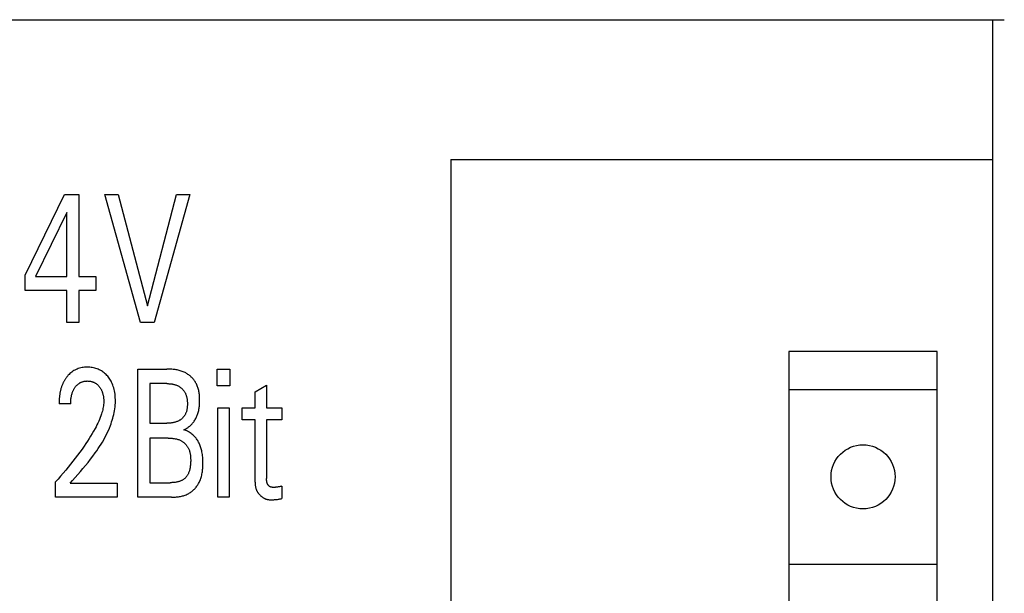
# Model space of a CAD drawing. Extents: x 0 to 594, y 0 to 420.
# Drawn here: x 298 to 315, y 338 to 348 of the extents above; entities that cross this region are included whole.
import ezdxf

# ---------------------------------------------------------------- set-up
doc = ezdxf.new("R2010")
doc.units = 0
doc.header["$LTSCALE"] = 32.67
doc.header["$MEASUREMENT"] = 0
doc.layers.add('10000_FRONT', color=7, linetype='CONTINUOUS')

msp = doc.modelspace()

# ---------------------------------------------------------------- linework, layer by layer
at = {"layer": '10000_FRONT', "color": 7, "linetype": 'Continuous'}
for p, q in [((235.61832, 348.15221), (314.51814, 348.15221)), ((314.31832, 223.15221), (314.31832, 348.15221)), ((305.01832, 345.75221), (305.01832, 225.55221)), ((305.01832, 345.75221), (314.31832, 345.75221)), ((297.70764, 343.76766), (298.3865, 345.15221)), ((298.3865, 345.15221), (298.62989, 345.15221)), ((298.62989, 345.15221), (298.62989, 343.74272)), ((299.68748, 342.95221), (299.07628, 345.15221)), ((299.07628, 345.15221), (299.30439, 345.15221)), ((299.30439, 345.15221), (299.80863, 343.24066)), ((299.80863, 343.24066), (300.30632, 345.15221)), ((300.53443, 345.15221), (299.92323, 342.95221)), ((300.30632, 345.15221), (300.53443, 345.15221)), ((298.42361, 344.83882), (297.88772, 343.74272)), ((298.42361, 343.74272), (298.42361, 344.83882)), ((297.70764, 343.5026), (297.70764, 343.76766)), ((297.88772, 343.74272), (298.42361, 343.74272)), ((298.62989, 343.74272), (298.9213, 343.74272)), ((298.9213, 343.74272), (298.9213, 343.5026)), ((298.42361, 343.5026), (297.70764, 343.5026)), ((298.42361, 342.95221), (298.42361, 343.5026)), ((298.62989, 343.5026), (298.62989, 342.95221)), ((298.9213, 343.5026), (298.62989, 343.5026)), ((298.62989, 342.95221), (298.42361, 342.95221)), ((299.92323, 342.95221), (299.68748, 342.95221)), ((310.81832, 342.45221), (310.81832, 291.25221)), ((313.36832, 342.45221), (310.81832, 342.45221)), ((313.36832, 291.25221), (313.36832, 342.45221)), ((298.51117, 342.10216), (298.49468, 342.08919)), ((298.52831, 342.11427), (298.51117, 342.10216)), ((298.54616, 342.12554), (298.52831, 342.11427)), ((298.5646, 342.13587), (298.54616, 342.12554)), ((298.58355, 342.14522), (298.5646, 342.13587)), ((298.60296, 342.15359), (298.58355, 342.14522)), ((298.62277, 342.16095), (298.60296, 342.15359)), ((298.6429, 342.16729), (298.62277, 342.16095)), ((298.66457, 342.17287), (298.6429, 342.16729)), ((298.6865, 342.17732), (298.66457, 342.17287)), ((298.70862, 342.1807), (298.6865, 342.17732)), ((298.7309, 342.18306), (298.70862, 342.1807)), ((298.75327, 342.18446), (298.7309, 342.18306)), ((298.77569, 342.18496), (298.75327, 342.18446)), ((298.79754, 342.1846), (298.77569, 342.18496)), ((298.81935, 342.1834), (298.79754, 342.1846)), ((298.84107, 342.18131), (298.81935, 342.1834)), ((298.86266, 342.1783), (298.84107, 342.18131)), ((298.8841, 342.17433), (298.86266, 342.1783)), ((298.90533, 342.16936), (298.8841, 342.17433)), ((298.92491, 342.16381), (298.90533, 342.16936)), ((298.94423, 342.15735), (298.92491, 342.16381)), ((298.96323, 342.15), (298.94423, 342.15735)), ((298.98185, 342.14175), (298.96323, 342.15)), ((299.00004, 342.13262), (298.98185, 342.14175)), ((299.01775, 342.12259), (299.00004, 342.13262)), ((299.03509, 342.11156), (299.01775, 342.12259)), ((299.05187, 342.09968), (299.03509, 342.11156)), ((299.06806, 342.087), (299.05187, 342.09968)), ((299.64229, 339.95221), (299.64229, 342.15221)), ((299.64229, 342.15221), (300.14107, 342.15221)), ((300.15884, 342.1521), (300.14107, 342.15221)), ((300.17668, 342.15175), (300.15884, 342.1521)), ((300.19457, 342.15114), (300.17668, 342.15175)), ((300.21249, 342.15024), (300.19457, 342.15114)), ((300.23041, 342.14901), (300.21249, 342.15024)), ((300.24832, 342.14745), (300.23041, 342.14901)), ((300.26619, 342.14551), (300.24832, 342.14745)), ((300.28401, 342.14318), (300.26619, 342.14551)), ((300.30175, 342.14043), (300.28401, 342.14318)), ((300.31939, 342.13722), (300.30175, 342.14043)), ((300.33692, 342.13354), (300.31939, 342.13722)), ((300.35431, 342.12936), (300.33692, 342.13354)), ((300.37153, 342.12465), (300.35431, 342.12936)), ((300.38858, 342.11939), (300.37153, 342.12465)), ((300.40543, 342.11355), (300.38858, 342.11939)), ((300.42205, 342.1071), (300.40543, 342.11355)), ((300.43843, 342.10001), (300.42205, 342.1071)), ((300.45455, 342.09227), (300.43843, 342.10001)), ((301.00657, 341.86377), (301.00657, 342.15221)), ((301.00657, 342.15221), (301.22267, 342.15221)), ((301.22267, 342.15221), (301.22267, 341.86377)), ((298.36798, 341.92794), (298.36324, 341.91841)), ((298.37291, 341.93738), (298.36798, 341.92794)), ((298.37801, 341.94673), (298.37291, 341.93738)), ((298.38329, 341.95598), (298.37801, 341.94673)), ((298.38875, 341.96513), (298.38329, 341.95598)), ((298.39438, 341.97418), (298.38875, 341.96513)), ((298.4002, 341.98311), (298.39438, 341.97418)), ((298.40618, 341.99192), (298.4002, 341.98311)), ((298.41235, 342.00061), (298.40618, 341.99192)), ((298.41869, 342.00918), (298.41235, 342.00061)), ((298.42521, 342.01762), (298.41869, 342.00918)), ((298.4319, 342.02592), (298.42521, 342.01762)), ((298.44038, 342.03595), (298.4319, 342.02592)), ((298.44912, 342.04575), (298.44038, 342.03595)), ((298.46365, 342.06093), (298.44912, 342.04575)), ((298.47884, 342.07543), (298.46365, 342.06093)), ((298.49468, 342.08919), (298.47884, 342.07543)), ((298.66422, 341.92368), (298.67201, 341.92729)), ((298.67201, 341.92729), (298.67993, 341.93061)), ((298.67993, 341.93061), (298.68795, 341.93363)), ((298.68795, 341.93363), (298.69608, 341.93635)), ((298.69608, 341.93635), (298.70468, 341.93887)), ((298.70468, 341.93887), (298.71337, 341.94105)), ((298.71337, 341.94105), (298.72213, 341.94292)), ((298.72213, 341.94292), (298.73096, 341.94447)), ((298.73096, 341.94447), (298.73985, 341.94572)), ((298.73985, 341.94572), (298.74877, 341.94669)), ((298.74877, 341.94669), (298.75773, 341.94738)), ((298.75773, 341.94738), (298.76671, 341.9478)), ((298.76671, 341.9478), (298.77569, 341.94796)), ((298.77569, 341.94796), (298.78552, 341.94785)), ((298.78552, 341.94785), (298.79534, 341.94744)), ((298.79534, 341.94744), (298.80513, 341.94672)), ((298.80513, 341.94672), (298.81488, 341.94567)), ((298.81488, 341.94567), (298.82458, 341.9443)), ((298.82458, 341.9443), (298.83423, 341.94258)), ((298.83423, 341.94258), (298.84381, 341.94051)), ((298.84381, 341.94051), (298.85331, 341.93809)), ((298.85331, 341.93809), (298.86211, 341.93549)), ((298.86211, 341.93549), (298.87082, 341.93257)), ((298.87082, 341.93257), (298.87942, 341.92933)), ((298.87942, 341.92933), (298.8879, 341.92578)), ((298.8879, 341.92578), (298.89623, 341.92192)), ((299.08364, 342.07356), (299.06806, 342.087)), ((299.09861, 342.05942), (299.08364, 342.07356)), ((299.11295, 342.04463), (299.09861, 342.05942)), ((299.12664, 342.02923), (299.11295, 342.04463)), ((299.13966, 342.01326), (299.12664, 342.02923)), ((299.152, 341.99676), (299.13966, 342.01326)), ((299.16364, 341.97976), (299.152, 341.99676)), ((299.17457, 341.9623), (299.16364, 341.97976)), ((299.18476, 341.94441), (299.17457, 341.9623)), ((299.1942, 341.92613), (299.18476, 341.94441)), ((299.20503, 341.90255), (299.1942, 341.92613)), ((300.46748, 342.08546), (300.45455, 342.09227)), ((300.4802, 342.0782), (300.46748, 342.08546)), ((300.49271, 342.07051), (300.4802, 342.0782)), ((300.50498, 342.06241), (300.49271, 342.07051)), ((300.51699, 342.0539), (300.50498, 342.06241)), ((300.52873, 342.045), (300.51699, 342.0539)), ((300.54019, 342.03573), (300.52873, 342.045)), ((300.55134, 342.02608), (300.54019, 342.03573)), ((300.56217, 342.01609), (300.55134, 342.02608)), ((300.57267, 342.00576), (300.56217, 342.01609)), ((300.58282, 341.9951), (300.57267, 342.00576)), ((300.5926, 341.98413), (300.58282, 341.9951)), ((300.60199, 341.97285), (300.5926, 341.98413)), ((300.61099, 341.9613), (300.60199, 341.97285)), ((300.61956, 341.94946), (300.61099, 341.9613)), ((300.62771, 341.93737), (300.61956, 341.94946)), ((300.63541, 341.92503), (300.62771, 341.93737)), ((300.64264, 341.91245), (300.63541, 341.92503)), ((298.31257, 341.76787), (298.31005, 341.75555)), ((298.31529, 341.78013), (298.31257, 341.76787)), ((298.31821, 341.79235), (298.31529, 341.78013)), ((298.32133, 341.80451), (298.31821, 341.79235)), ((298.32466, 341.81661), (298.32133, 341.80451)), ((298.32821, 341.82863), (298.32466, 341.81661)), ((298.33197, 341.84059), (298.32821, 341.82863)), ((298.33597, 341.85247), (298.33197, 341.84059)), ((298.34019, 341.86427), (298.33597, 341.85247)), ((298.34465, 341.87597), (298.34019, 341.86427)), ((298.34934, 341.88759), (298.34465, 341.87597)), ((298.35428, 341.89911), (298.34934, 341.88759)), ((298.35867, 341.9088), (298.35428, 341.89911)), ((298.36324, 341.91841), (298.35867, 341.9088)), ((298.52218, 341.75385), (298.52661, 341.76536)), ((298.52661, 341.76536), (298.53044, 341.77454)), ((298.53044, 341.77454), (298.53451, 341.78362)), ((298.53451, 341.78362), (298.53883, 341.79258)), ((298.53883, 341.79258), (298.5434, 341.80143)), ((298.5434, 341.80143), (298.54821, 341.81015)), ((298.54821, 341.81015), (298.55327, 341.81872)), ((298.55327, 341.81872), (298.55858, 341.82714)), ((298.55858, 341.82714), (298.56415, 341.83541)), ((298.56415, 341.83541), (298.56996, 341.8435)), ((298.56996, 341.8435), (298.5755, 341.85074)), ((298.5755, 341.85074), (298.58126, 341.85781)), ((298.58126, 341.85781), (298.58723, 341.86471)), ((298.58723, 341.86471), (298.59341, 341.87141)), ((298.59341, 341.87141), (298.5998, 341.87791)), ((298.5998, 341.87791), (298.60641, 341.88418)), ((298.60641, 341.88418), (298.61323, 341.89022)), ((298.61323, 341.89022), (298.62026, 341.89601)), ((298.62026, 341.89601), (298.6275, 341.90153)), ((298.6275, 341.90153), (298.63451, 341.90648)), ((298.63451, 341.90648), (298.6417, 341.91118)), ((298.6417, 341.91118), (298.64906, 341.91561)), ((298.64906, 341.91561), (298.65657, 341.91978)), ((298.65657, 341.91978), (298.66422, 341.92368)), ((298.89623, 341.92192), (298.90441, 341.91774)), ((298.90441, 341.91774), (298.91242, 341.91326)), ((298.91242, 341.91326), (298.92025, 341.90846)), ((298.92025, 341.90846), (298.92805, 341.90325)), ((298.92805, 341.90325), (298.93563, 341.89773)), ((298.93563, 341.89773), (298.943, 341.89192)), ((298.943, 341.89192), (298.95015, 341.88584)), ((298.95015, 341.88584), (298.95708, 341.8795)), ((298.95708, 341.8795), (298.96379, 341.87292)), ((298.96379, 341.87292), (298.97027, 341.86611)), ((298.97027, 341.86611), (298.97652, 341.85909)), ((298.97652, 341.85909), (298.98264, 341.85174)), ((298.98264, 341.85174), (298.98852, 341.8442)), ((298.98852, 341.8442), (298.99415, 341.83648)), ((298.99415, 341.83648), (298.99953, 341.82859)), ((298.99953, 341.82859), (299.00466, 341.82053)), ((299.00466, 341.82053), (299.00953, 341.81231)), ((299.00953, 341.81231), (299.01415, 341.80395)), ((299.01415, 341.80395), (299.01851, 341.79546)), ((299.01851, 341.79546), (299.0226, 341.78685)), ((299.0226, 341.78685), (299.02679, 341.77726)), ((299.02679, 341.77726), (299.03067, 341.76754)), ((299.03067, 341.76754), (299.03425, 341.75771)), ((299.03425, 341.75771), (299.03755, 341.74777)), ((299.2147, 341.87847), (299.20503, 341.90255)), ((299.22327, 341.85396), (299.2147, 341.87847)), ((299.23079, 341.82908), (299.22327, 341.85396)), ((299.23733, 341.80392), (299.23079, 341.82908)), ((299.24295, 341.77853), (299.23733, 341.80392)), ((299.24829, 341.74936), (299.24295, 341.77853)), ((299.85293, 341.90275), (299.85293, 341.22294)), ((300.14107, 341.90275), (299.85293, 341.90275)), ((300.14107, 341.90275), (300.15222, 341.90267)), ((300.15222, 341.90267), (300.16342, 341.90244)), ((300.16342, 341.90244), (300.17466, 341.90203)), ((300.17466, 341.90203), (300.18591, 341.90143)), ((300.18591, 341.90143), (300.19717, 341.90062)), ((300.19717, 341.90062), (300.20842, 341.89959)), ((300.20842, 341.89959), (300.21965, 341.89832)), ((300.21965, 341.89832), (300.23084, 341.89679)), ((300.23084, 341.89679), (300.24197, 341.89499)), ((300.24197, 341.89499), (300.25304, 341.8929)), ((300.25304, 341.8929), (300.26403, 341.8905)), ((300.26403, 341.8905), (300.27493, 341.88778)), ((300.27493, 341.88778), (300.28571, 341.88472)), ((300.28571, 341.88472), (300.29638, 341.8813)), ((300.29638, 341.8813), (300.30691, 341.87752)), ((300.30691, 341.87752), (300.31728, 341.87334)), ((300.31728, 341.87334), (300.32749, 341.86876)), ((300.32749, 341.86876), (300.33752, 341.86377)), ((300.33752, 341.86377), (300.34569, 341.85929)), ((300.34569, 341.85929), (300.35372, 341.85453)), ((300.35372, 341.85453), (300.3616, 341.84949)), ((300.3616, 341.84949), (300.36931, 341.84418)), ((300.36931, 341.84418), (300.37686, 341.8386)), ((300.37686, 341.8386), (300.38423, 341.83278)), ((300.38423, 341.83278), (300.39141, 341.82671)), ((300.39141, 341.82671), (300.39839, 341.82041)), ((300.39839, 341.82041), (300.40517, 341.81389)), ((300.40517, 341.81389), (300.41173, 341.80716)), ((300.41173, 341.80716), (300.41807, 341.80022)), ((300.41807, 341.80022), (300.42417, 341.79309)), ((300.42417, 341.79309), (300.43004, 341.78578)), ((300.43004, 341.78578), (300.43565, 341.7783)), ((300.43565, 341.7783), (300.441, 341.77065)), ((300.441, 341.77065), (300.44608, 341.76285)), ((300.44608, 341.76285), (300.45088, 341.75491)), ((300.65054, 341.89736), (300.64264, 341.91245)), ((300.65779, 341.88199), (300.65054, 341.89736)), ((300.66443, 341.86635), (300.65779, 341.88199)), ((300.67046, 341.85046), (300.66443, 341.86635)), ((300.67593, 341.83434), (300.67046, 341.85046)), ((300.68084, 341.81801), (300.67593, 341.83434)), ((300.68523, 341.80149), (300.68084, 341.81801)), ((300.68911, 341.7848), (300.68523, 341.80149)), ((300.69251, 341.76795), (300.68911, 341.7848)), ((300.69545, 341.75097), (300.69251, 341.76795)), ((301.22267, 341.86377), (301.00657, 341.86377)), ((301.65596, 341.76086), (301.85351, 341.8778)), ((301.65596, 341.48489), (301.65596, 341.76086)), ((301.85351, 341.8778), (301.85351, 341.48489)), ((310.83625, 341.80221), (313.35039, 341.80221)), ((298.29264, 341.58888), (298.29233, 341.5735)), ((298.29314, 341.6043), (298.29264, 341.58888)), ((298.29384, 341.61975), (298.29314, 341.6043)), ((298.29475, 341.63521), (298.29384, 341.61975)), ((298.29587, 341.65069), (298.29475, 341.63521)), ((298.29722, 341.66616), (298.29587, 341.65069)), ((298.29881, 341.68163), (298.29722, 341.66616)), ((298.30065, 341.69707), (298.29881, 341.68163)), ((298.30274, 341.71248), (298.30065, 341.69707)), ((298.30509, 341.72786), (298.30274, 341.71248)), ((298.30772, 341.74319), (298.30509, 341.72786)), ((298.31005, 341.75555), (298.30772, 341.74319)), ((298.49247, 341.58613), (298.4931, 341.60017)), ((298.4931, 341.60017), (298.494, 341.61422)), ((298.494, 341.61422), (298.49518, 341.62827)), ((298.49518, 341.62827), (298.49666, 341.6423)), ((298.49666, 341.6423), (298.49846, 341.6563)), ((298.49846, 341.6563), (298.5006, 341.67025)), ((298.5006, 341.67025), (298.50276, 341.68244)), ((298.50276, 341.68244), (298.50521, 341.69456)), ((298.50521, 341.69456), (298.50796, 341.7066)), ((298.50796, 341.7066), (298.51102, 341.71857)), ((298.51102, 341.71857), (298.5144, 341.73044)), ((298.5144, 341.73044), (298.51812, 341.7422)), ((298.51812, 341.7422), (298.52218, 341.75385)), ((299.03755, 341.74777), (299.04058, 341.73774)), ((299.04058, 341.73774), (299.04336, 341.72763)), ((299.04336, 341.72763), (299.04588, 341.71745)), ((299.04588, 341.71745), (299.04818, 341.70722)), ((299.04818, 341.70722), (299.05025, 341.69693)), ((299.05025, 341.69693), (299.05237, 341.68509)), ((299.05237, 341.68509), (299.05422, 341.6732)), ((299.05422, 341.6732), (299.05579, 341.66127)), ((299.05579, 341.66127), (299.05709, 341.64932)), ((299.05709, 341.64932), (299.05811, 341.63735)), ((299.05811, 341.63735), (299.05886, 341.62536)), ((299.05947, 341.58935), (299.05857, 341.56631)), ((299.05886, 341.62536), (299.05934, 341.61336)), ((299.05934, 341.61336), (299.05954, 341.60135)), ((299.05954, 341.60135), (299.05947, 341.58935)), ((299.25253, 341.72003), (299.24829, 341.74936)), ((299.25571, 341.69058), (299.25253, 341.72003)), ((299.25786, 341.66104), (299.25571, 341.69058)), ((299.25901, 341.63144), (299.25786, 341.66104)), ((299.25831, 341.56881), (299.2592, 341.60182)), ((299.2592, 341.60182), (299.25901, 341.63144)), ((300.45088, 341.75491), (300.4554, 341.74683)), ((300.4554, 341.74683), (300.46042, 341.73699)), ((300.46042, 341.73699), (300.46502, 341.72699)), ((300.46502, 341.72699), (300.46924, 341.71682)), ((300.46924, 341.71682), (300.47307, 341.70651)), ((300.47307, 341.70651), (300.47653, 341.69606)), ((300.47653, 341.69606), (300.47964, 341.68548)), ((300.47964, 341.68548), (300.48241, 341.67478)), ((300.48241, 341.67478), (300.48485, 341.66397)), ((300.48485, 341.66397), (300.48699, 341.65306)), ((300.48699, 341.65306), (300.48883, 341.64206)), ((300.48883, 341.64206), (300.49039, 341.63097)), ((300.49039, 341.63097), (300.49169, 341.61982)), ((300.49169, 341.61982), (300.49273, 341.6086)), ((300.49273, 341.6086), (300.49354, 341.59733)), ((300.49354, 341.59733), (300.49412, 341.58602)), ((300.69796, 341.73389), (300.69545, 341.75097)), ((300.70006, 341.7167), (300.69796, 341.73389)), ((300.70177, 341.69945), (300.70006, 341.7167)), ((300.70312, 341.68214), (300.70177, 341.69945)), ((300.70413, 341.66479), (300.70312, 341.68214)), ((300.70482, 341.64743), (300.70413, 341.66479)), ((300.70468, 341.57463), (300.70517, 341.59365)), ((300.70521, 341.63007), (300.70482, 341.64743)), ((300.70517, 341.59365), (300.70533, 341.61274)), ((300.70533, 341.61274), (300.70521, 341.63007)), ((298.29233, 341.5735), (298.29219, 341.55817)), ((298.49192, 341.55817), (298.29219, 341.55817)), ((298.49192, 341.55817), (298.49208, 341.57212)), ((298.49208, 341.57212), (298.49247, 341.58613)), ((299.03527, 341.42973), (299.02896, 341.40742)), ((299.04099, 341.45221), (299.03527, 341.42973)), ((299.04605, 341.47483), (299.04099, 341.45221)), ((299.0504, 341.49756), (299.04605, 341.47483)), ((299.05397, 341.5204), (299.0504, 341.49756)), ((299.05672, 341.54332), (299.05397, 341.5204)), ((299.05857, 341.56631), (299.05672, 341.54332)), ((299.23795, 341.4048), (299.244, 341.43739)), ((299.244, 341.43739), (299.24911, 341.47011)), ((299.24911, 341.47011), (299.25322, 341.50294)), ((299.25322, 341.50294), (299.2563, 341.53584)), ((299.2563, 341.53584), (299.25831, 341.56881)), ((300.47695, 341.41933), (300.47346, 341.40895)), ((300.48007, 341.42986), (300.47695, 341.41933)), ((300.48283, 341.44053), (300.48007, 341.42986)), ((300.48525, 341.45132), (300.48283, 341.44053)), ((300.48735, 341.46223), (300.48525, 341.45132)), ((300.48915, 341.47323), (300.48735, 341.46223)), ((300.49065, 341.48432), (300.48915, 341.47323)), ((300.4919, 341.49548), (300.49065, 341.48432)), ((300.49289, 341.5067), (300.4919, 341.49548)), ((300.49364, 341.51797), (300.49289, 341.5067)), ((300.49418, 341.52927), (300.49364, 341.51797)), ((300.49412, 341.58602), (300.4945, 341.57468)), ((300.49453, 341.5406), (300.49418, 341.52927)), ((300.4945, 341.57468), (300.49468, 341.56331)), ((300.49469, 341.55193), (300.49453, 341.5406)), ((300.49468, 341.56331), (300.49469, 341.55193)), ((300.68054, 341.40742), (300.68532, 341.42554)), ((300.68532, 341.42554), (300.68951, 341.4438)), ((300.68951, 341.4438), (300.69314, 341.46218)), ((300.69314, 341.46218), (300.69623, 341.48068)), ((300.69623, 341.48068), (300.69882, 341.49928)), ((300.69882, 341.49928), (300.70092, 341.51799)), ((300.70092, 341.51799), (300.70258, 341.53679)), ((300.70258, 341.53679), (300.70383, 341.55567)), ((300.70383, 341.55567), (300.70468, 341.57463)), ((301.01639, 339.95221), (301.01639, 341.48489)), ((301.01639, 341.48489), (301.21394, 341.48489)), ((301.21394, 341.48489), (301.21394, 339.95221)), ((301.43331, 341.28063), (301.43331, 341.48489)), ((301.43331, 341.48489), (301.65596, 341.48489)), ((301.85351, 341.48489), (302.11655, 341.48489)), ((302.11655, 341.48489), (302.11655, 341.28063)), ((298.97195, 341.25632), (298.95737, 341.22498)), ((298.9858, 341.288), (298.97195, 341.25632)), ((298.99883, 341.32003), (298.9858, 341.288)), ((299.01097, 341.35245), (298.99883, 341.32003)), ((299.02211, 341.38527), (299.01097, 341.35245)), ((299.02896, 341.40742), (299.02211, 341.38527)), ((299.19496, 341.24443), (299.20512, 341.27608)), ((299.20512, 341.27608), (299.21454, 341.30797)), ((299.21454, 341.30797), (299.22318, 341.34006)), ((299.22318, 341.34006), (299.231, 341.37235)), ((299.231, 341.37235), (299.23795, 341.4048)), ((300.31584, 341.24991), (300.30476, 341.24578)), ((300.32677, 341.25447), (300.31584, 341.24991)), ((300.33752, 341.2595), (300.32677, 341.25447)), ((300.34558, 341.26364), (300.33752, 341.2595)), ((300.35352, 341.26805), (300.34558, 341.26364)), ((300.36133, 341.27273), (300.35352, 341.26805)), ((300.369, 341.27765), (300.36133, 341.27273)), ((300.37652, 341.28283), (300.369, 341.27765)), ((300.38387, 341.28825), (300.37652, 341.28283)), ((300.39105, 341.29389), (300.38387, 341.28825)), ((300.39805, 341.29977), (300.39105, 341.29389)), ((300.40485, 341.30585), (300.39805, 341.29977)), ((300.41144, 341.31215), (300.40485, 341.30585)), ((300.41781, 341.31865), (300.41144, 341.31215)), ((300.42396, 341.32535), (300.41781, 341.31865)), ((300.42986, 341.33223), (300.42396, 341.32535)), ((300.43551, 341.33929), (300.42986, 341.33223)), ((300.44091, 341.34652), (300.43551, 341.33929)), ((300.44602, 341.35391), (300.44091, 341.34652)), ((300.45086, 341.36146), (300.44602, 341.35391)), ((300.4554, 341.36916), (300.45086, 341.36146)), ((300.46056, 341.37882), (300.4554, 341.36916)), ((300.46528, 341.38868), (300.46056, 341.37882)), ((300.46958, 341.39872), (300.46528, 341.38868)), ((300.47346, 341.40895), (300.46958, 341.39872)), ((300.60412, 341.24764), (300.61325, 341.26069)), ((300.61325, 341.26069), (300.62193, 341.27404)), ((300.62193, 341.27404), (300.63016, 341.28769)), ((300.63016, 341.28769), (300.63795, 341.30161)), ((300.63795, 341.30161), (300.64528, 341.31577)), ((300.64528, 341.31577), (300.65217, 341.33015)), ((300.65217, 341.33015), (300.6586, 341.34473)), ((300.6586, 341.34473), (300.66457, 341.35949)), ((300.66457, 341.35949), (300.67008, 341.37439)), ((300.67008, 341.37439), (300.67514, 341.38943)), ((300.67514, 341.38943), (300.68054, 341.40742)), ((301.65596, 341.28063), (301.43331, 341.28063)), ((301.65596, 340.20948), (301.65596, 341.28063)), ((301.85351, 341.28063), (301.85351, 340.27496)), ((302.11655, 341.28063), (301.85351, 341.28063)), ((298.88547, 341.0884), (298.86008, 341.04459)), ((298.91006, 341.13268), (298.88547, 341.0884)), ((298.92634, 341.16319), (298.91006, 341.13268)), ((298.94214, 341.19394), (298.92634, 341.16319)), ((298.95737, 341.22498), (298.94214, 341.19394)), ((299.11969, 341.05813), (299.13837, 341.09887)), ((299.13837, 341.09887), (299.15603, 341.14011)), ((299.15603, 341.14011), (299.17261, 341.18189)), ((299.17261, 341.18189), (299.18411, 341.21302)), ((299.18411, 341.21302), (299.19496, 341.24443)), ((299.85293, 341.22294), (300.14107, 341.22294)), ((300.15285, 341.22302), (300.14107, 341.22294)), ((300.16467, 341.22325), (300.15285, 341.22302)), ((300.17653, 341.22366), (300.16467, 341.22325)), ((300.1884, 341.22428), (300.17653, 341.22366)), ((300.20027, 341.22511), (300.1884, 341.22428)), ((300.21212, 341.22618), (300.20027, 341.22511)), ((300.22395, 341.22751), (300.21212, 341.22618)), ((300.23574, 341.22912), (300.22395, 341.22751)), ((300.24747, 341.23103), (300.23574, 341.22912)), ((300.25913, 341.23326), (300.24747, 341.23103)), ((300.2707, 341.23583), (300.25913, 341.23326)), ((300.28217, 341.23876), (300.2707, 341.23583)), ((300.29353, 341.24207), (300.28217, 341.23876)), ((300.30476, 341.24578), (300.29353, 341.24207)), ((300.43357, 341.11224), (300.44631, 341.11752)), ((300.45046, 341.10635), (300.43357, 341.11224)), ((300.44631, 341.11752), (300.45876, 341.12325)), ((300.4671, 341.09979), (300.45046, 341.10635)), ((300.45876, 341.12325), (300.47091, 341.12943)), ((300.48347, 341.09257), (300.4671, 341.09979)), ((300.47091, 341.12943), (300.48277, 341.13604)), ((300.48277, 341.13604), (300.49432, 341.14306)), ((300.49954, 341.0847), (300.48347, 341.09257)), ((300.49432, 341.14306), (300.50557, 341.15048)), ((300.51499, 341.07636), (300.49954, 341.0847)), ((300.50557, 341.15048), (300.51651, 341.15829)), ((300.51651, 341.15829), (300.52715, 341.16647)), ((300.52715, 341.16647), (300.53749, 341.17501)), ((300.53749, 341.17501), (300.54752, 341.18389)), ((300.54752, 341.18389), (300.55724, 341.19311)), ((300.55724, 341.19311), (300.56665, 341.20264)), ((300.56665, 341.20264), (300.57576, 341.21247)), ((300.57576, 341.21247), (300.58455, 341.2226)), ((300.58455, 341.2226), (300.59456, 341.23494)), ((300.59456, 341.23494), (300.60412, 341.24764)), ((298.77974, 340.91568), (298.75177, 340.87347)), ((298.80716, 340.95825), (298.77974, 340.91568)), ((298.83396, 341.00121), (298.80716, 340.95825)), ((298.86008, 341.04459), (298.83396, 341.00121)), ((299.03557, 340.89998), (299.05791, 340.93882)), ((299.05791, 340.93882), (299.07941, 340.97812)), ((299.07941, 340.97812), (299.10002, 341.01788)), ((299.10002, 341.01788), (299.11969, 341.05813)), ((299.85293, 340.96724), (299.85293, 340.20168)), ((300.16726, 340.96724), (299.85293, 340.96724)), ((300.16726, 340.96724), (300.18009, 340.96715)), ((300.18009, 340.96715), (300.19298, 340.96686)), ((300.19298, 340.96686), (300.2059, 340.96637)), ((300.2059, 340.96637), (300.21884, 340.96563)), ((300.21884, 340.96563), (300.23178, 340.96464)), ((300.23178, 340.96464), (300.24471, 340.96337)), ((300.24471, 340.96337), (300.2576, 340.9618)), ((300.2576, 340.9618), (300.27044, 340.95992)), ((300.27044, 340.95992), (300.28321, 340.95769)), ((300.28321, 340.95769), (300.29589, 340.9551)), ((300.29589, 340.9551), (300.30846, 340.95214)), ((300.30846, 340.95214), (300.32092, 340.94876)), ((300.32092, 340.94876), (300.33323, 340.94497)), ((300.33323, 340.94497), (300.34538, 340.94073)), ((300.34538, 340.94073), (300.35735, 340.93603)), ((300.35735, 340.93603), (300.36913, 340.93084)), ((300.36913, 340.93084), (300.3807, 340.92514)), ((300.3807, 340.92514), (300.38957, 340.92033)), ((300.38957, 340.92033), (300.39829, 340.91521)), ((300.39829, 340.91521), (300.40684, 340.90978)), ((300.5301, 341.06742), (300.51499, 341.07636)), ((300.54485, 341.0579), (300.5301, 341.06742)), ((300.5592, 341.0478), (300.54485, 341.0579)), ((300.57324, 341.03706), (300.5592, 341.0478)), ((300.58683, 341.02577), (300.57324, 341.03706)), ((300.59995, 341.01392), (300.58683, 341.02577)), ((300.61256, 341.00154), (300.59995, 341.01392)), ((300.62359, 340.98982), (300.61256, 341.00154)), ((300.63418, 340.97768), (300.62359, 340.98982)), ((300.64432, 340.96516), (300.63418, 340.97768)), ((300.65401, 340.95227), (300.64432, 340.96516)), ((300.66326, 340.93904), (300.65401, 340.95227)), ((300.67205, 340.9255), (300.66326, 340.93904)), ((300.68037, 340.91167), (300.67205, 340.9255)), ((300.68824, 340.89756), (300.68037, 340.91167)), ((298.68608, 340.77823), (298.64817, 340.72537)), ((298.72331, 340.83159), (298.68608, 340.77823)), ((298.75177, 340.87347), (298.72331, 340.83159)), ((298.91285, 340.71205), (298.93871, 340.74885)), ((298.93871, 340.74885), (298.96396, 340.78602)), ((298.96396, 340.78602), (298.98855, 340.82359)), ((298.98855, 340.82359), (299.01243, 340.86158)), ((299.01243, 340.86158), (299.03557, 340.89998)), ((300.40684, 340.90978), (300.41523, 340.90407)), ((300.41523, 340.90407), (300.42343, 340.89807)), ((300.42343, 340.89807), (300.43145, 340.8918)), ((300.43145, 340.8918), (300.43925, 340.88526)), ((300.43925, 340.88526), (300.44685, 340.87847)), ((300.44685, 340.87847), (300.45422, 340.87144)), ((300.45422, 340.87144), (300.46136, 340.86418)), ((300.46136, 340.86418), (300.46825, 340.85669)), ((300.46825, 340.85669), (300.47488, 340.84899)), ((300.47488, 340.84899), (300.48125, 340.84109)), ((300.48125, 340.84109), (300.48735, 340.83299)), ((300.48735, 340.83299), (300.49316, 340.8247)), ((300.49316, 340.8247), (300.49867, 340.81625)), ((300.49867, 340.81625), (300.50387, 340.80762)), ((300.50387, 340.80762), (300.50876, 340.79885)), ((300.50876, 340.79885), (300.51447, 340.78754)), ((300.51447, 340.78754), (300.51968, 340.77602)), ((300.51968, 340.77602), (300.52441, 340.76431)), ((300.52441, 340.76431), (300.52867, 340.7524)), ((300.52867, 340.7524), (300.53249, 340.74033)), ((300.69563, 340.88322), (300.68824, 340.89756)), ((300.70324, 340.86716), (300.69563, 340.88322)), ((300.71028, 340.85086), (300.70324, 340.86716)), ((300.71679, 340.83434), (300.71028, 340.85086)), ((300.72278, 340.81763), (300.71679, 340.83434)), ((300.72826, 340.80075), (300.72278, 340.81763)), ((300.73325, 340.78372), (300.72826, 340.80075)), ((300.73777, 340.76656), (300.73325, 340.78372)), ((300.74184, 340.74931), (300.73777, 340.76656)), ((300.74547, 340.73198), (300.74184, 340.74931)), ((298.57039, 340.6211), (298.53009, 340.56906)), ((298.60959, 340.673), (298.57039, 340.6211)), ((298.64817, 340.72537), (298.60959, 340.673)), ((298.78917, 340.54956), (298.83142, 340.60297)), ((298.83142, 340.60297), (298.8727, 340.65711)), ((298.8727, 340.65711), (298.91285, 340.71205)), ((300.53249, 340.74033), (300.53589, 340.72812)), ((300.53589, 340.72812), (300.5389, 340.71576)), ((300.5389, 340.71576), (300.54152, 340.70329)), ((300.54152, 340.70329), (300.54378, 340.69071)), ((300.54378, 340.69071), (300.5457, 340.67805)), ((300.5457, 340.67805), (300.54731, 340.66532)), ((300.54731, 340.66532), (300.54862, 340.65253)), ((300.54862, 340.65253), (300.54965, 340.63971)), ((300.54965, 340.63971), (300.55043, 340.62686)), ((300.55043, 340.62686), (300.55098, 340.61401)), ((300.55098, 340.61401), (300.55131, 340.60117)), ((300.55131, 340.60117), (300.55144, 340.58836)), ((300.55144, 340.58836), (300.55135, 340.57136)), ((300.74959, 340.70925), (300.74547, 340.73198)), ((300.75303, 340.68644), (300.74959, 340.70925)), ((300.75584, 340.66354), (300.75303, 340.68644)), ((300.75807, 340.64056), (300.75584, 340.66354)), ((300.75977, 340.61749), (300.75807, 340.64056)), ((300.76097, 340.59434), (300.75977, 340.61749)), ((300.76173, 340.57112), (300.76097, 340.59434)), ((298.40558, 340.41581), (298.36229, 340.36501)), ((298.44768, 340.46641), (298.40558, 340.41581)), ((298.48919, 340.51749), (298.44768, 340.46641)), ((298.53009, 340.56906), (298.48919, 340.51749)), ((298.65825, 340.39329), (298.70243, 340.44477)), ((298.70243, 340.44477), (298.74612, 340.49684)), ((298.74612, 340.49684), (298.78917, 340.54956)), ((300.52842, 340.40651), (300.52469, 340.39479)), ((300.5318, 340.41834), (300.52842, 340.40651)), ((300.53485, 340.43026), (300.5318, 340.41834)), ((300.53759, 340.44224), (300.53485, 340.43026)), ((300.54004, 340.45427), (300.53759, 340.44224)), ((300.54297, 340.47081), (300.54004, 340.45427)), ((300.54542, 340.48741), (300.54297, 340.47081)), ((300.54741, 340.50407), (300.54542, 340.48741)), ((300.54898, 340.52079), (300.54741, 340.50407)), ((300.55014, 340.53758), (300.54898, 340.52079)), ((300.55092, 340.55444), (300.55014, 340.53758)), ((300.55135, 340.57136), (300.55092, 340.55444)), ((300.7523, 340.388), (300.75497, 340.40781)), ((300.75497, 340.40781), (300.75717, 340.42771)), ((300.75717, 340.42771), (300.75892, 340.44768)), ((300.75892, 340.44768), (300.76026, 340.4677)), ((300.76026, 340.4677), (300.76121, 340.48774)), ((300.76121, 340.48774), (300.76182, 340.50779)), ((300.76209, 340.54782), (300.76173, 340.57112)), ((300.76182, 340.50779), (300.7621, 340.52782)), ((300.7621, 340.52782), (300.76209, 340.54782)), ((298.27394, 340.26496), (298.22889, 340.21572)), ((298.31841, 340.31472), (298.27394, 340.26496)), ((298.36229, 340.36501), (298.31841, 340.31472)), ((298.47992, 340.19233), (298.52442, 340.24192)), ((298.52442, 340.24192), (298.56908, 340.29192)), ((298.56908, 340.29192), (298.61375, 340.34236)), ((298.61375, 340.34236), (298.65825, 340.39329)), ((300.39355, 340.23748), (300.38494, 340.23356)), ((300.40202, 340.2417), (300.39355, 340.23748)), ((300.41034, 340.24621), (300.40202, 340.2417)), ((300.41849, 340.25102), (300.41034, 340.24621)), ((300.42643, 340.25615), (300.41849, 340.25102)), ((300.43416, 340.26158), (300.42643, 340.25615)), ((300.44164, 340.26733), (300.43416, 340.26158)), ((300.44885, 340.2734), (300.44164, 340.26733)), ((300.45583, 340.27985), (300.44885, 340.2734)), ((300.46253, 340.28661), (300.45583, 340.27985)), ((300.46893, 340.29366), (300.46253, 340.28661)), ((300.47505, 340.30097), (300.46893, 340.29366)), ((300.48088, 340.30853), (300.47505, 340.30097)), ((300.48643, 340.31632), (300.48088, 340.30853)), ((300.4917, 340.32431), (300.48643, 340.31632)), ((300.49669, 340.33248), (300.4917, 340.32431)), ((300.5014, 340.34081), (300.49669, 340.33248)), ((300.50585, 340.34928), (300.5014, 340.34081)), ((300.51119, 340.36041), (300.50585, 340.34928)), ((300.51609, 340.37172), (300.51119, 340.36041)), ((300.52059, 340.38318), (300.51609, 340.37172)), ((300.52469, 340.39479), (300.52059, 340.38318)), ((300.70182, 340.21693), (300.71014, 340.23505)), ((300.71014, 340.23505), (300.71772, 340.25344)), ((300.71772, 340.25344), (300.72457, 340.27208)), ((300.72457, 340.27208), (300.73074, 340.29094)), ((300.73074, 340.29094), (300.73625, 340.31002)), ((300.73625, 340.31002), (300.74113, 340.32928)), ((300.74113, 340.32928), (300.74541, 340.34871)), ((300.74541, 340.34871), (300.74912, 340.36829)), ((300.74912, 340.36829), (300.7523, 340.388)), ((301.85354, 340.26949), (301.85351, 340.27496)), ((301.85362, 340.26401), (301.85354, 340.26949)), ((301.85378, 340.25852), (301.85362, 340.26401)), ((301.85401, 340.25304), (301.85378, 340.25852)), ((301.85433, 340.24755), (301.85401, 340.25304)), ((301.85475, 340.24207), (301.85433, 340.24755)), ((301.85528, 340.2366), (301.85475, 340.24207)), ((301.85593, 340.23115), (301.85528, 340.2366)), ((298.22889, 339.95221), (298.22889, 340.21572)), ((298.47992, 340.19233), (299.29085, 340.19233)), ((299.29085, 340.19233), (299.29085, 339.95221)), ((299.85293, 340.20168), (300.2011, 340.20168)), ((300.21561, 340.20182), (300.2011, 340.20168)), ((300.23013, 340.20225), (300.21561, 340.20182)), ((300.24464, 340.20299), (300.23013, 340.20225)), ((300.25913, 340.20408), (300.24464, 340.20299)), ((300.27358, 340.20554), (300.25913, 340.20408)), ((300.288, 340.20739), (300.27358, 340.20554)), ((300.30236, 340.20965), (300.288, 340.20739)), ((300.31446, 340.21192), (300.30236, 340.20965)), ((300.32649, 340.21452), (300.31446, 340.21192)), ((300.33843, 340.2175), (300.32649, 340.21452)), ((300.35027, 340.22087), (300.33843, 340.2175)), ((300.36198, 340.22465), (300.35027, 340.22087)), ((300.37354, 340.22887), (300.36198, 340.22465)), ((300.38494, 340.23356), (300.37354, 340.22887)), ((300.58242, 340.06168), (300.59379, 340.07167)), ((300.59379, 340.07167), (300.60483, 340.08205)), ((300.60483, 340.08205), (300.61553, 340.09281)), ((300.61553, 340.09281), (300.62588, 340.10393)), ((300.62588, 340.10393), (300.63588, 340.11539)), ((300.63588, 340.11539), (300.6455, 340.12717)), ((300.6455, 340.12717), (300.65476, 340.13924)), ((300.65476, 340.13924), (300.66362, 340.1516)), ((300.66362, 340.1516), (300.67209, 340.16422)), ((300.67209, 340.16422), (300.68015, 340.17708)), ((300.68015, 340.17708), (300.6878, 340.19017)), ((300.6878, 340.19017), (300.69503, 340.20346)), ((300.69503, 340.20346), (300.70182, 340.21693)), ((301.65596, 340.20948), (301.65607, 340.19979)), ((301.65607, 340.19979), (301.6564, 340.1901)), ((301.6564, 340.1901), (301.65696, 340.18041)), ((301.65696, 340.18041), (301.65776, 340.17073)), ((301.65776, 340.17073), (301.65881, 340.16108)), ((301.65881, 340.16108), (301.66012, 340.15146)), ((301.66012, 340.15146), (301.66169, 340.14187)), ((301.66169, 340.14187), (301.66354, 340.13234)), ((301.66354, 340.13234), (301.66567, 340.12286)), ((301.66567, 340.12286), (301.66765, 340.11505)), ((301.66765, 340.11505), (301.66984, 340.10729)), ((301.66984, 340.10729), (301.67223, 340.09959)), ((301.67223, 340.09959), (301.67483, 340.09196)), ((301.67483, 340.09196), (301.67763, 340.08441)), ((301.67763, 340.08441), (301.68064, 340.07693)), ((301.68064, 340.07693), (301.68386, 340.06955)), ((301.68386, 340.06955), (301.68728, 340.06226)), ((301.85672, 340.22571), (301.85593, 340.23115)), ((301.85764, 340.2203), (301.85672, 340.22571)), ((301.85872, 340.21491), (301.85764, 340.2203)), ((301.85995, 340.20956), (301.85872, 340.21491)), ((301.86136, 340.20423), (301.85995, 340.20956)), ((301.86296, 340.19895), (301.86136, 340.20423)), ((301.86474, 340.19371), (301.86296, 340.19895)), ((301.86673, 340.18852), (301.86474, 340.19371)), ((301.86816, 340.18511), (301.86673, 340.18852)), ((301.86968, 340.18174), (301.86816, 340.18511)), ((301.8713, 340.1784), (301.86968, 340.18174)), ((301.873, 340.17511), (301.8713, 340.1784)), ((301.8748, 340.17186), (301.873, 340.17511)), ((301.87669, 340.16867), (301.8748, 340.17186)), ((301.87867, 340.16554), (301.87669, 340.16867)), ((301.88074, 340.16248), (301.87867, 340.16554)), ((301.8829, 340.15949), (301.88074, 340.16248)), ((301.88516, 340.15658), (301.8829, 340.15949)), ((301.8875, 340.15376), (301.88516, 340.15658)), ((301.88993, 340.15104), (301.8875, 340.15376)), ((301.89245, 340.14842), (301.88993, 340.15104)), ((301.89506, 340.14591), (301.89245, 340.14842)), ((301.89776, 340.14351), (301.89506, 340.14591)), ((301.90055, 340.14123), (301.89776, 340.14351)), ((301.90342, 340.13908), (301.90055, 340.14123)), ((301.90639, 340.13706), (301.90342, 340.13908)), ((301.90958, 340.1351), (301.90639, 340.13706)), ((301.91287, 340.13329), (301.90958, 340.1351)), ((301.91624, 340.13162), (301.91287, 340.13329)), ((301.91969, 340.13009), (301.91624, 340.13162)), ((301.92321, 340.12869), (301.91969, 340.13009)), ((301.92679, 340.12743), (301.92321, 340.12869)), ((301.93043, 340.12629), (301.92679, 340.12743)), ((301.93413, 340.12527), (301.93043, 340.12629)), ((301.93786, 340.12437), (301.93413, 340.12527)), ((301.94164, 340.12358), (301.93786, 340.12437)), ((301.94545, 340.12289), (301.94164, 340.12358)), ((301.94928, 340.1223), (301.94545, 340.12289)), ((301.95314, 340.12181), (301.94928, 340.1223)), ((301.957, 340.12141), (301.95314, 340.12181)), ((301.96088, 340.12109), (301.957, 340.12141)), ((301.96475, 340.12086), (301.96088, 340.12109)), ((301.96862, 340.1207), (301.96475, 340.12086)), ((301.97248, 340.12061), (301.96862, 340.1207)), ((301.97923, 340.1206), (301.97248, 340.12061)), ((301.98593, 340.12078), (301.97923, 340.1206)), ((301.9926, 340.12111), (301.98593, 340.12078)), ((301.99923, 340.12158), (301.9926, 340.12111)), ((302.00585, 340.12216), (301.99923, 340.12158)), ((302.01245, 340.12282), (302.00585, 340.12216)), ((302.01904, 340.12355), (302.01245, 340.12282)), ((302.03106, 340.12499), (302.01904, 340.12355)), ((302.04307, 340.12659), (302.03106, 340.12499)), ((302.05508, 340.12835), (302.04307, 340.12659)), ((302.06707, 340.13031), (302.05508, 340.12835)), ((302.07705, 340.13209), (302.06707, 340.13031)), ((302.08699, 340.13403), (302.07705, 340.13209)), ((302.09689, 340.13614), (302.08699, 340.13403)), ((302.10675, 340.13841), (302.09689, 340.13614)), ((302.11655, 340.14087), (302.10675, 340.13841)), ((302.11655, 340.14087), (302.11655, 339.93039)), ((299.29085, 339.95221), (298.22889, 339.95221)), ((300.21965, 339.95221), (299.64229, 339.95221)), ((300.21965, 339.95221), (300.23684, 339.95235)), ((300.23684, 339.95235), (300.25412, 339.95279)), ((300.25412, 339.95279), (300.27146, 339.95355)), ((300.27146, 339.95355), (300.28883, 339.95464)), ((300.28883, 339.95464), (300.30621, 339.9561)), ((300.30621, 339.9561), (300.32357, 339.95795)), ((300.32357, 339.95795), (300.34089, 339.96021)), ((300.34089, 339.96021), (300.35814, 339.96289)), ((300.35814, 339.96289), (300.37529, 339.96603)), ((300.37529, 339.96603), (300.39231, 339.96965)), ((300.39231, 339.96965), (300.40919, 339.97376)), ((300.40919, 339.97376), (300.4259, 339.97839)), ((300.4259, 339.97839), (300.4424, 339.98357)), ((300.4424, 339.98357), (300.45868, 339.98931)), ((300.45868, 339.98931), (300.47471, 339.99565)), ((300.47471, 339.99565), (300.49045, 340.00259)), ((300.49045, 340.00259), (300.50589, 340.01016)), ((300.50589, 340.01016), (300.521, 340.01839)), ((300.521, 340.01839), (300.53387, 340.0261)), ((300.53387, 340.0261), (300.54645, 340.0343)), ((300.54645, 340.0343), (300.55874, 340.04298)), ((300.55874, 340.04298), (300.57074, 340.05211)), ((300.57074, 340.05211), (300.58242, 340.06168)), ((301.21394, 339.95221), (301.01639, 339.95221)), ((301.68728, 340.06226), (301.69092, 340.05508)), ((301.69092, 340.05508), (301.69477, 340.04802)), ((301.69477, 340.04802), (301.69879, 340.04113)), ((301.69879, 340.04113), (301.70302, 340.03437)), ((301.70302, 340.03437), (301.70744, 340.02773)), ((301.70744, 340.02773), (301.71205, 340.02122)), ((301.71205, 340.02122), (301.71684, 340.01483)), ((301.71684, 340.01483), (301.7218, 340.00858)), ((301.7218, 340.00858), (301.72693, 340.00247)), ((301.72693, 340.00247), (301.73223, 339.99649)), ((301.73223, 339.99649), (301.73768, 339.99065)), ((301.73768, 339.99065), (301.74328, 339.98496)), ((301.74328, 339.98496), (301.7495, 339.97896)), ((301.7495, 339.97896), (301.75589, 339.97314)), ((301.75589, 339.97314), (301.76244, 339.96751)), ((301.76244, 339.96751), (301.76916, 339.96207)), ((301.76916, 339.96207), (301.77603, 339.95685)), ((301.77603, 339.95685), (301.78307, 339.95184)), ((301.78307, 339.95184), (301.79026, 339.94706)), ((301.79026, 339.94706), (301.79761, 339.94251)), ((301.79761, 339.94251), (301.80387, 339.9389)), ((301.80387, 339.9389), (301.81024, 339.93546)), ((301.81024, 339.93546), (301.81671, 339.9322)), ((301.81671, 339.9322), (301.82327, 339.92915)), ((301.82327, 339.92915), (301.82992, 339.92629)), ((301.82992, 339.92629), (301.83665, 339.92364)), ((301.83665, 339.92364), (301.84345, 339.92122)), ((301.84345, 339.92122), (301.85033, 339.91901)), ((301.85033, 339.91901), (301.85727, 339.91705)), ((301.85727, 339.91705), (301.86524, 339.9151)), ((301.86524, 339.9151), (301.87327, 339.91344)), ((301.87327, 339.91344), (301.88135, 339.91206)), ((301.88135, 339.91206), (301.88949, 339.91093)), ((301.88949, 339.91093), (301.89766, 339.91004)), ((301.89766, 339.91004), (301.90585, 339.90936)), ((301.90585, 339.90936), (301.91406, 339.90887)), ((301.91406, 339.90887), (301.92227, 339.90856)), ((301.92227, 339.90856), (301.93642, 339.90837)), ((301.93642, 339.90837), (301.95055, 339.90858)), ((301.95055, 339.90858), (301.96466, 339.90913)), ((301.96466, 339.90913), (301.97876, 339.90995)), ((301.97876, 339.90995), (301.99285, 339.91098)), ((301.99285, 339.91098), (302.00909, 339.91238)), ((302.00909, 339.91238), (302.0253, 339.91403)), ((302.0253, 339.91403), (302.04148, 339.91598)), ((302.04148, 339.91598), (302.05761, 339.91826)), ((302.05761, 339.91826), (302.06948, 339.92019)), ((302.06948, 339.92019), (302.08132, 339.92235)), ((302.08132, 339.92235), (302.09311, 339.92476)), ((302.09311, 339.92476), (302.10486, 339.92743)), ((302.10486, 339.92743), (302.11655, 339.93039)), ((310.83625, 338.80221), (313.35039, 338.80221))]:
    msp.add_line(p, q, dxfattribs=at)
msp.add_circle((312.09332, 340.30221), 0.55, dxfattribs=at)

doc.saveas('drawing.dxf')
